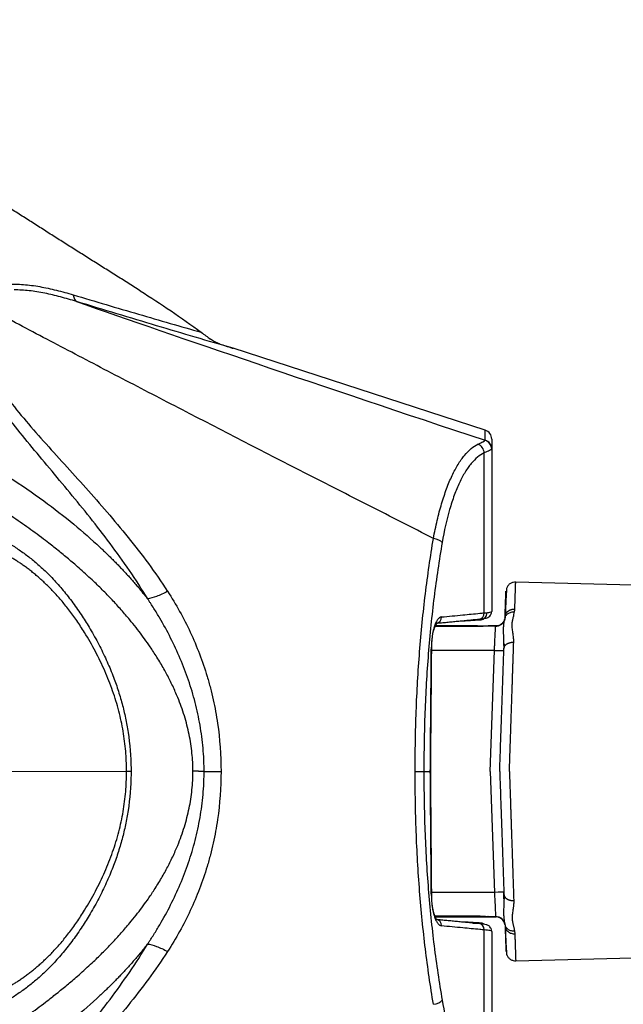
# Model space of a CAD drawing. Units: millimetres. Extents: x -1 to 2219, y -1 to 1577.
# Drawn here: x 902 to 998, y 1131 to 1288 of the extents above; entities that cross this region are included whole.
import ezdxf

# ---------------------------------------------------------------- set-up
doc = ezdxf.new("R2010")
doc.units = ezdxf.units.MM
doc.layers.add('01. 외형선', color=7, linetype='Continuous')
doc.layers.add('09. 가는선', color=8, linetype='Continuous', lineweight=9)

msp = doc.modelspace()

# ---------------------------------------------------------------- linework, layer by layer
at = {"layer": '01. 외형선', "linetype": 'Continuous'}
for p, q in [((976.118, 1222.357), (936.02, 1235.386)), ((976.118, 1220.776), (976.118, 1222.357)), ((976.118, 1222.357), (976.118, 1222.357)), ((977.155, 1220.93), (977.155, 1219.351)), ((1093.097, 1195.255), (980.962, 1198.191)), ((975.386, 1192.203), (974.185, 1192.203)), ((974.857, 1191.115), (968.149, 1191.115)), ((974.857, 1191.137), (968.159, 1191.137)), ((974.859, 1191.204), (968.188, 1191.204)), ((968.188, 1191.204), (974.859, 1191.204)), ((974.857, 1191.137), (974.857, 1191.115)), ((977.764, 1191.204), (976.712, 1191.204)), ((967.6, 1187.804), (967.601, 1187.805)), ((977.577, 1187.321), (967.596, 1187.321)), ((976.905, 1168.066), (977.577, 1187.321)), ((976.905, 1168.066), (977.577, 1148.812)), ((977.577, 1148.812), (967.597, 1148.812)), ((974.857, 1145.018), (968.139, 1145.018)), ((968.147, 1144.995), (974.857, 1144.995)), ((968.171, 1144.928), (974.859, 1144.928)), ((974.859, 1144.928), (968.172, 1144.928)), ((974.185, 1143.93), (975.386, 1143.93)), ((974.857, 1144.995), (974.857, 1145.018)), ((977.764, 1144.928), (976.712, 1144.928)), ((980.962, 1137.942), (1093.097, 1140.878))]:
    msp.add_line(p, q, dxfattribs=at)
for centre, radius, start, end in [((975.655, 1220.93), 1.5, 0, 72), ((975.386, 1193.203), 1, 275.37725, 0), ((977.876, 1190.201), 1.006, 92.54776, 96.55334), ((975.386, 1142.93), 1, 54.55919, 84.62275), ((977.764, 1143.419), 1.509, 10.19917, 90.00004)]:
    msp.add_arc(centre, radius, start, end, dxfattribs=at)
at = {"layer": '01. 외형선', "linetype": 'Continuous', "extrusion": (-1.65212e-15, 0, -1)}
msp.add_arc((-977.764, 1192.713), 1.509, 190.19917, 270.00004, dxfattribs=at)
at = {"layer": '01. 외형선', "linetype": 'Continuous', "extrusion": (0, 0, -1)}
msp.add_arc((-977.876, 1145.932), 1.006, 272.54776, 276.55334, dxfattribs=at)
at = {"layer": '01. 외형선', "linetype": 'Continuous'}
for centre, major_axis, ratio, start_param, end_param in [((912.631, 1247.581), (1.461, 4.782), 0.317785, 2.5414899, 3.0863674), ((1050.019, 1199.458), (166.352, -53.903), 0.0161314, 3.7292079, 4.2572143), ((975.644, 1219.32), (1.188, -0.916), 0.9984551, 0.6583097, 1.9133223), ((975.655, 1219.351), (1.5, 0), 0.9984852, 0, 1.2570823), ((974.539, 1218.735), (0.623, -1.365), 0.9286945, 1.1739141, 2.390918), ((967.851, 1204.471), (1.478, -0.255), 0.4319609, 0.3889586, 1.6276235), ((968.236, 1192.637), (0.096, -0.995), 0.9392298, 6.2826927, 7.7679701), ((944.278, 1192.373), (32, 0), 0.0226932, 5.7870029, 6.0466097), ((975.009, 1193.287), (0.096, -0.995), 0.9392298, 6.2826927, 7.7679701), ((975.386, 1193.203), (-0.094, 0.996), 0.9719098, 3.045046, 3.1416079), ((966.601, 1187.813), (-1, 0.008), 0.0341248, 3.1411538, 3.4908706), ((977.577, 1187.373), (-1.508, 0.053), 0.0348782, 1.5720159, 3.1415999), ((977.577, 1148.759), (-1.508, -0.053), 0.0348782, 3.1415854, 4.7111694), ((966.601, 1148.319), (1, 0.008), 0.0341248, 5.9339073, 6.2833605), ((968.236, 1143.496), (-0.096, -0.995), 0.9392298, 1.6568079, 3.1420107), ((944.278, 1143.759), (32, 0), 0.0226932, 0.2365756, 0.4917964), ((975.009, 1142.846), (-0.096, -0.995), 0.9392298, 1.6568079, 3.1420107), ((975.386, 1142.93), (-0.094, -0.996), 0.9719098, 3.1415774, 3.2381393), ((967.851, 1131.661), (-1.478, -0.255), 0.4319609, 1.5139691, 2.752634)]:
    msp.add_ellipse(centre, major_axis=major_axis, ratio=ratio, start_param=start_param, end_param=end_param, dxfattribs=at)
for points, degree, knots in [([(903.848, 1255.538), (903.222, 1255.938), (901.972, 1256.735), (900.089, 1257.907), (898.205, 1259.06), (896.318, 1260.193), (894.43, 1261.306), (892.54, 1262.4), (890.649, 1263.476), (888.756, 1264.533), (886.862, 1265.573), (884.966, 1266.596), (883.07, 1267.603), (881.173, 1268.593), (879.275, 1269.568), (877.376, 1270.528), (875.477, 1271.473), (873.578, 1272.404), (871.678, 1273.321), (869.778, 1274.224), (867.877, 1275.113), (865.977, 1275.989), (864.076, 1276.852), (862.174, 1277.702), (860.273, 1278.539), (858.371, 1279.364), (856.47, 1280.177), (854.568, 1280.977), (852.666, 1281.766), (850.765, 1282.543), (848.863, 1283.309), (846.962, 1284.063), (845.06, 1284.807), (843.159, 1285.539), (841.258, 1286.261), (839.357, 1286.973), (838.088, 1287.439), (837.454, 1287.672)], 3, [0, 0, 0, 0, 0.0300864, 0.06005, 0.0898952, 0.119626, 0.1492465, 0.1787604, 0.2081713, 0.2374826, 0.2666977, 0.2958196, 0.3248514, 0.3537957, 0.3826554, 0.4114328, 0.4401304, 0.4687502, 0.4972943, 0.5257644, 0.5541623, 0.58249, 0.610749, 0.6389411, 0.6670678, 0.6951306, 0.7231311, 0.7510708, 0.7789509, 0.8067729, 0.8345381, 0.8622476, 0.8899027, 0.9175044, 0.9450539, 0.9725521, 1, 1, 1, 1]), ([(921.21, 1244.551), (920.881, 1244.759), (920.224, 1245.174), (919.239, 1245.795), (918.257, 1246.414), (917.278, 1247.031), (916.302, 1247.645), (915.329, 1248.258), (914.358, 1248.87), (913.391, 1249.48), (912.426, 1250.088), (911.463, 1250.696), (910.503, 1251.303), (909.546, 1251.909), (908.591, 1252.514), (907.638, 1253.119), (906.687, 1253.724), (905.738, 1254.328), (904.792, 1254.933), (904.162, 1255.337), (903.848, 1255.538)], 3, [0, 0, 0, 0, 0.0566054, 0.1130235, 0.1692663, 0.2253459, 0.2812743, 0.3370637, 0.392726, 0.448273, 0.5037169, 0.5590693, 0.6143421, 0.6695471, 0.7246958, 0.7797999, 0.834871, 0.8899205, 0.9449597, 1, 1, 1, 1]), ([(900.199, 1245.586), (900.986, 1245.63), (901.813, 1245.609), (903.516, 1245.469), (904.381, 1245.35), (906.126, 1245.041), (907.007, 1244.85), (908.78, 1244.413), (909.672, 1244.166), (910.567, 1243.897)], 3, [0, 0, 0, 0, 0.25, 0.25, 0.5, 0.5, 0.75, 0.75, 1, 1, 1, 1]), ([(967.877, 1205.123), (964.465, 1206.861), (961.067, 1208.593), (954.301, 1212.048), (950.93, 1213.771), (940.914, 1218.901), (934.351, 1222.274), (924.728, 1227.247), (921.558, 1228.891), (915.305, 1232.144), (912.223, 1233.754), (907.681, 1236.138), (906.179, 1236.929), (903.216, 1238.494), (901.759, 1239.266), (897.475, 1241.545), (894.732, 1243.016), (892.135, 1244.425)], 3, [0, 0, 0, 0, 0.125, 0.125, 0.25, 0.25, 0.5, 0.5, 0.625, 0.625, 0.75, 0.75, 0.8125, 0.8125, 0.875, 0.875, 1, 1, 1, 1]), ([(911.088, 1242.832), (910.242, 1243.095), (909.397, 1243.339), (907.714, 1243.782), (906.875, 1243.98), (905.209, 1244.315), (904.381, 1244.451), (903.153, 1244.59), (902.747, 1244.625), (901.952, 1244.667), (901.563, 1244.675), (901.182, 1244.666)], 3, [0, 0, 0, 0, 0.25, 0.25, 0.5, 0.5, 0.75, 0.75, 0.875, 0.875, 1, 1, 1, 1]), ([(829.885, 1242.487), (831.094, 1242.205), (833.481, 1241.648), (837.001, 1240.774), (840.415, 1239.889), (843.722, 1238.99), (846.923, 1238.082), (850.017, 1237.166), (853.004, 1236.245), (855.885, 1235.321), (858.659, 1234.397), (861.328, 1233.474), (863.89, 1232.556), (866.347, 1231.645), (868.698, 1230.745), (870.945, 1229.857), (873.086, 1228.985), (875.123, 1228.131), (877.055, 1227.297), (878.883, 1226.486), (880.608, 1225.7), (882.229, 1224.943), (883.747, 1224.216), (885.163, 1223.523), (886.477, 1222.865), (889.577, 1221.28), (894.284, 1218.711), (900.343, 1214.999), (905.766, 1211.258), (910.559, 1207.543), (913.675, 1204.818), (915.41, 1203.183), (915.993, 1202.622), (916.568, 1202.057), (917.137, 1201.487), (917.698, 1200.913), (918.252, 1200.334), (918.799, 1199.75), (919.338, 1199.161), (919.869, 1198.568), (920.393, 1197.969), (920.908, 1197.366), (921.416, 1196.757), (921.915, 1196.143), (922.241, 1195.729), (922.404, 1195.522)], 3, [0, 0, 0, 0, 0.0353367, 0.0697263, 0.1031681, 0.1356613, 0.1672045, 0.1977962, 0.2274344, 0.2561173, 0.2838425, 0.3106077, 0.3364098, 0.3612457, 0.3851117, 0.4080042, 0.4299188, 0.4508516, 0.4707981, 0.4897534, 0.5077127, 0.5246706, 0.5406217, 0.5555607, 0.5694819, 0.5823797, 0.6545439, 0.7218317, 0.784221, 0.841654, 0.8940386, 0.9017151, 0.9093722, 0.9170106, 0.924631, 0.9322342, 0.9398207, 0.9473914, 0.9549468, 0.9624876, 0.9700146, 0.9775285, 0.9850301, 0.9925203, 1, 1, 1, 1]), ([(910.567, 1243.897), (914.089, 1242.837), (917.544, 1241.811), (924.329, 1239.826), (927.659, 1238.865), (930.931, 1237.934)], 3, [0, 0, 0, 0, 0.5, 0.5, 1, 1, 1, 1]), ([(936.02, 1235.386), (934.033, 1235.965), (932.022, 1236.555), (927.955, 1237.755), (925.9, 1238.365), (919.67, 1240.225), (915.427, 1241.506), (911.088, 1242.832)], 3, [0, 0, 0, 0, 0.25, 0.25, 0.5, 0.5, 1, 1, 1, 1]), ([(930.933, 1237.934), (931.184, 1237.749), (931.436, 1237.564), (931.926, 1237.2), (932.166, 1237.02), (932.398, 1236.846)], 3, [0, 0, 0, 0, 0.5, 0.5, 1, 1, 1, 1]), ([(929.62, 1168.05), (929.597, 1177.835), (922.904, 1187.743), (918.411, 1194.395), (911.139, 1200.734), (900.462, 1210.041), (884.865, 1217.908), (861.228, 1229.83), (829.288, 1237.292)], 2, [0, 0, 0, 0.125, 0.125, 0.25, 0.25, 0.5, 0.5, 1, 1, 1]), ([(933.856, 1236.089), (933.726, 1236.131), (933.59, 1236.181), (933.324, 1236.294), (933.198, 1236.353), (932.955, 1236.481), (932.837, 1236.549), (932.612, 1236.692), (932.503, 1236.767), (932.398, 1236.846)], 3, [0, 0, 0, 0, 0.25, 0.25, 0.5, 0.5, 0.75, 0.75, 1, 1, 1, 1]), ([(933.856, 1236.089), (934.208, 1235.974), (934.563, 1235.859), (935.1, 1235.685), (935.28, 1235.626), (935.553, 1235.537), (935.645, 1235.508), (935.83, 1235.447), (935.923, 1235.417), (936.02, 1235.386)], 3, [0, 0, 0, 0, 0.5, 0.5, 0.75, 0.75, 0.875, 0.875, 1, 1, 1, 1]), ([(922.408, 1195.517), (921.476, 1197.07), (920.505, 1198.574), (918.505, 1201.508), (917.478, 1202.937), (914.343, 1207.135), (912.178, 1209.815), (908.939, 1213.732), (907.861, 1215.02), (905.728, 1217.572), (904.671, 1218.837), (901.584, 1222.595), (899.639, 1225.05), (897.958, 1227.5)], 3, [0, 0, 0, 0, 0.125, 0.125, 0.25, 0.25, 0.5, 0.5, 0.625, 0.625, 0.75, 0.75, 1, 1, 1, 1]), ([(899.817, 1227.851), (900.713, 1226.65), (901.678, 1225.452), (903.7, 1223.045), (904.759, 1221.837), (906.932, 1219.4), (908.047, 1218.17), (910.292, 1215.691), (911.424, 1214.439), (914.826, 1210.635), (917.095, 1208.031), (921.486, 1202.585), (923.611, 1199.746), (925.579, 1196.717)], 3, [0, 0, 0, 0, 0.125, 0.125, 0.25, 0.25, 0.375, 0.375, 0.5, 0.5, 0.75, 0.75, 1, 1, 1, 1]), ([(974.948, 1220.127), (975.292, 1220.289), (975.559, 1220.422), (975.947, 1220.628), (976.066, 1220.701), (976.107, 1220.745)], 3, [0, 0, 0, 0, 0.5, 0.5, 1, 1, 1, 1]), ([(967.877, 1205.123), (968.058, 1206.113), (968.257, 1207.069), (968.69, 1208.913), (968.924, 1209.802), (969.3, 1211.069), (969.43, 1211.481), (969.695, 1212.28), (969.831, 1212.666), (970.249, 1213.786), (970.54, 1214.482), (971.148, 1215.771), (971.464, 1216.364), (971.959, 1217.176), (972.127, 1217.433), (972.465, 1217.913), (972.635, 1218.138), (973.496, 1219.184), (974.21, 1219.778), (974.948, 1220.127)], 3, [0, 0, 0, 0, 0.125, 0.125, 0.25, 0.25, 0.3125, 0.3125, 0.375, 0.375, 0.5, 0.5, 0.625, 0.625, 0.6875, 0.6875, 0.75, 0.75, 1, 1, 1, 1]), ([(977.143, 1219.321), (977.107, 1219.278), (976.987, 1219.209), (976.588, 1219.016), (976.309, 1218.892), (975.948, 1218.741)], 3, [0, 0, 0, 0, 0.5, 0.5, 1, 1, 1, 1]), ([(975.948, 1218.741), (975.232, 1218.414), (974.544, 1217.852), (973.718, 1216.858), (973.554, 1216.644), (973.231, 1216.187), (973.07, 1215.943), (972.599, 1215.17), (972.298, 1214.605), (971.723, 1213.376), (971.448, 1212.713), (971.056, 1211.645), (970.929, 1211.276), (970.681, 1210.515), (970.56, 1210.121), (969.98, 1208.112), (969.586, 1206.363), (969.261, 1204.477)], 3, [0, 0, 0, 0, 0.25, 0.25, 0.3125, 0.3125, 0.375, 0.375, 0.5, 0.5, 0.625, 0.625, 0.6875, 0.6875, 0.75, 0.75, 1, 1, 1, 1]), ([(899.615, 1204.793), (907.461, 1200.39), (913.059, 1191.066), (917.995, 1182.845), (919.302, 1174.281)], 2, [0, 0, 0, 0.5748726, 0.5748726, 1, 1, 1]), ([(964.979, 1168.066), (964.966, 1171.255), (965.017, 1174.438), (965.191, 1179.202), (965.265, 1180.788), (965.446, 1183.958), (965.553, 1185.543), (965.921, 1190.239), (966.228, 1193.304), (966.962, 1199.309), (967.389, 1202.248), (967.877, 1205.123)], 3, [0, 0, 0, 0, 0.25, 0.25, 0.375, 0.375, 0.5, 0.5, 0.75, 0.75, 1, 1, 1, 1]), ([(969.261, 1204.477), (968.773, 1201.653), (968.345, 1198.766), (967.611, 1192.866), (967.304, 1189.854), (966.936, 1185.241), (966.829, 1183.682), (966.648, 1180.568), (966.574, 1179.009), (966.4, 1174.328), (966.349, 1171.2), (966.362, 1168.066)], 3, [0, 0, 0, 0, 0.25, 0.25, 0.5, 0.5, 0.625, 0.625, 0.75, 0.75, 1, 1, 1, 1]), ([(919.05, 1168.066), (919.05, 1168.116), (919.049, 1169.187), (918.952, 1171.325), (918.549, 1174.488), (917.857, 1177.701), (916.88, 1180.911), (915.627, 1184.077), (914.126, 1187.177), (912.787, 1189.512), (911.76, 1191.126), (911.137, 1192.052), (910.513, 1192.932), (909.888, 1193.769), (909.263, 1194.562), (908.64, 1195.313), (908.019, 1196.023), (907.402, 1196.694), (906.79, 1197.326), (906.183, 1197.921), (905.583, 1198.481), (904.99, 1199.006), (904.405, 1199.499), (903.83, 1199.96), (903.265, 1200.392), (902.71, 1200.795), (902.166, 1201.171), (901.634, 1201.521), (901.114, 1201.847), (900.608, 1202.15), (900.114, 1202.43), (899.634, 1202.69), (899.316, 1202.852), (899.161, 1202.932)], 3, [0, 0, 0, 0, 0.0035158, 0.0765034, 0.1525609, 0.2308896, 0.310834, 0.3918893, 0.4738708, 0.5566591, 0.5840949, 0.6106588, 0.6363676, 0.6612387, 0.6852907, 0.7085429, 0.7310147, 0.7527262, 0.7736973, 0.793948, 0.8134987, 0.8323696, 0.8505802, 0.8681489, 0.8850931, 0.9014298, 0.9171748, 0.932343, 0.9469487, 0.9610051, 0.9745248, 0.9875194, 1, 1, 1, 1]), ([(979.539, 1197.285), (979.529, 1197.265), (979.504, 1197.048), (979.451, 1196.191), (979.385, 1194.819), (979.332, 1193.586), (979.304, 1192.889)], 3, [0, 0, 0, 0, 0.2509267, 0.5012347, 0.7509281, 1, 1, 1, 1]), ([(980.982, 1198.19), (980.837, 1198.195), (980.547, 1198.166), (980.123, 1197.991), (979.762, 1197.685), (979.599, 1197.423), (979.535, 1197.276)], 3, [0, 0, 0, 0, 0.233356, 0.4849222, 0.7445496, 1, 1, 1, 1]), ([(980.819, 1193.901), (980.823, 1193.996), (980.829, 1194.184), (980.838, 1194.455), (980.846, 1194.718), (980.855, 1194.97), (980.863, 1195.213), (980.871, 1195.447), (980.878, 1195.67), (980.885, 1195.884), (980.892, 1196.089), (980.898, 1196.283), (980.905, 1196.469), (980.91, 1196.644), (980.916, 1196.81), (980.921, 1196.967), (980.926, 1197.114), (980.93, 1197.251), (980.935, 1197.379), (980.939, 1197.497), (980.942, 1197.606), (980.947, 1197.739), (980.951, 1197.882), (980.956, 1198.017), (980.959, 1198.115), (980.961, 1198.175), (980.962, 1198.191), (980.962, 1198.191), (980.962, 1198.191)], 3, [0, 0, 0, 0, 0.0341293, 0.0681754, 0.1021384, 0.1360182, 0.169815, 0.203529, 0.23716, 0.2707083, 0.3041737, 0.3375562, 0.3708558, 0.4040723, 0.4372057, 0.4702559, 0.503223, 0.5361069, 0.5689077, 0.6016255, 0.6342604, 0.6668124, 0.7321785, 0.7976825, 0.8633242, 0.9291029, 0.9950186, 1, 1, 1, 1]), ([(925.58, 1196.718), (924.978, 1196.391), (924.379, 1196.114), (923.29, 1195.706), (922.799, 1195.575), (922.404, 1195.528)], 3, [0, 0, 0, 0, 0.5, 0.5, 1, 1, 1, 1]), ([(931.392, 1168.06), (931.392, 1168.213), (931.39, 1168.369), (931.386, 1168.679), (931.378, 1169.143), (931.362, 1169.606), (931.32, 1170.531), (931.278, 1171.146), (931.116, 1172.988), (930.956, 1174.21), (930.534, 1176.642), (930.272, 1177.851), (929.811, 1179.64), (929.646, 1180.233), (929.292, 1181.412), (929.103, 1181.999), (928.506, 1183.741), (928.068, 1184.879), (927.119, 1187.114), (926.61, 1188.212), (925.524, 1190.368), (924.945, 1191.426), (924.03, 1192.986), (923.716, 1193.501), (923.234, 1194.267), (922.989, 1194.648), (922.74, 1195.026), (922.573, 1195.278), (922.488, 1195.404), (922.404, 1195.528)], 3, [0, 0, 0, 0, 0.015625, 0.015625, 0.03125, 0.0625, 0.0625, 0.125, 0.125, 0.25, 0.25, 0.375, 0.375, 0.4375, 0.4375, 0.5, 0.5, 0.625, 0.625, 0.75, 0.75, 0.875, 0.875, 0.9375, 0.9375, 0.96875, 0.984375, 0.984375, 1, 1, 1, 1]), ([(925.581, 1196.718), (926.936, 1194.633), (928.138, 1192.465), (929.714, 1189.08), (930.2, 1187.93), (931.099, 1185.585), (931.51, 1184.39), (932.062, 1182.56), (932.236, 1181.944), (932.558, 1180.709), (932.707, 1180.09), (933.119, 1178.225), (933.347, 1176.973), (933.894, 1173.191), (934.077, 1170.636), (934.086, 1168.047)], 3, [0, 0, 0, 0, 0.25, 0.25, 0.375, 0.375, 0.5, 0.5, 0.5625, 0.5625, 0.625, 0.625, 0.75, 0.75, 1, 1, 1, 1]), ([(979.272, 1192.661), (979.309, 1193.737), (979.369, 1195.45), (979.41, 1196.626), (979.415, 1196.761), (979.414, 1196.725)], 3, [0, 0, 0, 0, 0.3802282, 0.7604563, 1, 1, 1, 1]), ([(980.773, 1193.445), (980.781, 1193.496), (980.797, 1193.599), (980.812, 1193.751), (980.817, 1193.851), (980.819, 1193.902)], 3, [0, 0, 0, 0, 0.3295273, 0.6628602, 1, 1, 1, 1]), ([(969.176, 1192.641), (969.068, 1192.63), (968.962, 1192.59), (968.755, 1192.454), (968.652, 1192.356), (968.456, 1192.107), (968.363, 1191.957), (968.188, 1191.607), (968.105, 1191.404), (967.955, 1190.962), (967.888, 1190.723), (967.769, 1190.206), (967.717, 1189.928), (967.634, 1189.356), (967.602, 1189.06), (967.556, 1188.447), (967.543, 1188.133), (967.541, 1187.817)], 3, [0, 0, 0, 0, 0.125, 0.125, 0.25, 0.25, 0.375, 0.375, 0.5, 0.5, 0.625, 0.625, 0.75, 0.75, 0.875, 0.875, 1, 1, 1, 1]), ([(969.176, 1192.641), (970.294, 1192.748), (971.413, 1192.855), (973.442, 1193.05), (974.354, 1193.138), (975.493, 1193.247), (975.721, 1193.269), (975.948, 1193.291)], 3, [0, 0, 0, 0, 0.4954286, 0.4954286, 0.8990857, 0.8990857, 1, 1, 1, 1]), ([(975.103, 1192.291), (975.109, 1192.292), (975.459, 1192.322), (975.845, 1192.374), (976.236, 1192.452), (976.493, 1192.535), (976.806, 1192.701), (977.099, 1193.089), (977.143, 1193.365), (977.148, 1193.515)], 3, [0, 0, 0, 0, 0.0072963, 0.3795949, 0.6047922, 0.7442108, 0.8573871, 0.9320677, 1, 1, 1, 1]), ([(975.948, 1193.291), (976.348, 1193.326), (976.648, 1193.363), (977.052, 1193.438), (977.155, 1193.476), (977.155, 1193.514)], 3, [0, 0, 0, 0, 0.5, 0.5, 1, 1, 1, 1]), ([(979.146, 1191.937), (979.149, 1191.953), (979.167, 1192.052), (979.187, 1192.143), (979.201, 1192.214)], 3, [0, 0, 0, 0, 0.1535495, 1, 1, 1, 1]), ([(979.248, 1192.444), (979.254, 1192.48), (979.266, 1192.554), (979.27, 1192.624), (979.272, 1192.661)], 3, [0, 0, 0, 0, 0.48645, 1, 1, 1, 1]), ([(979.303, 1192.636), (979.33, 1192.708), (979.366, 1192.779), (979.497, 1192.978), (979.616, 1193.098), (979.904, 1193.291), (980.072, 1193.363), (980.423, 1193.446), (980.603, 1193.458), (980.773, 1193.445)], 3, [0, 0, 0, 0, 0.149325, 0.149325, 0.4328834, 0.4328834, 0.7164417, 0.7164417, 1, 1, 1, 1]), ([(980.644, 1188.616), (980.645, 1188.683), (980.648, 1188.813), (980.643, 1189.001), (980.633, 1189.178), (980.612, 1189.431), (980.574, 1189.745), (980.516, 1190.141), (980.458, 1190.522), (980.408, 1190.945), (980.391, 1191.3), (980.407, 1191.73), (980.456, 1192.073), (980.532, 1192.42), (980.601, 1192.702), (980.693, 1193.049), (980.745, 1193.306), (980.773, 1193.445)], 3, [0, 0, 0, 0, 0.036132, 0.0704066, 0.1028549, 0.1335073, 0.2110966, 0.279447, 0.3614578, 0.43447, 0.5331668, 0.5790852, 0.7039737, 0.7557816, 0.8122217, 0.8982727, 1, 1, 1, 1]), ([(967.609, 1187.804), (967.609, 1188.149), (967.635, 1188.886), (967.783, 1189.956), (968.022, 1190.883), (968.286, 1191.476), (968.452, 1191.674), (968.466, 1191.679), (968.464, 1191.677)], 3, [0, 0, 0, 0, 0.1708193, 0.3786944, 0.5822496, 0.778992, 0.939619, 1, 1, 1, 1]), ([(976.712, 1191.204), (976.676, 1191.204), (976.605, 1191.204), (976.493, 1191.199), (976.351, 1191.192), (976.175, 1191.18), (975.952, 1191.163), (975.711, 1191.146), (975.442, 1191.129), (975.156, 1191.117), (974.956, 1191.116), (974.857, 1191.115)], 3, [0, 0, 0, 0, 0.0724201, 0.1440335, 0.2150061, 0.3349844, 0.4526762, 0.5845025, 0.7140232, 0.8575735, 1, 1, 1, 1]), ([(974.859, 1191.204), (975.102, 1191.204), (975.332, 1191.204), (975.566, 1191.204), (975.795, 1191.204), (976.028, 1191.204), (976.25, 1191.204), (976.478, 1191.204), (976.876, 1191.204), (977.054, 1191.204), (977.225, 1191.204), (977.364, 1191.204), (977.499, 1191.204), (977.698, 1191.204), (977.764, 1191.204)], 2, [0, 0, 0, 0.125, 0.125, 0.25, 0.25, 0.375, 0.375, 0.5, 0.625, 0.625, 0.75, 0.75, 0.875, 1, 1, 1]), ([(977.577, 1187.321), (977.58, 1187.386), (977.586, 1187.514), (977.595, 1187.699), (977.604, 1187.874), (977.612, 1188.04), (977.619, 1188.194), (977.626, 1188.339), (977.633, 1188.473), (977.639, 1188.597), (977.644, 1188.712), (977.659, 1189.031), (977.682, 1189.514), (977.706, 1190.008), (977.722, 1190.345), (977.733, 1190.577), (977.743, 1190.772), (977.75, 1190.932), (977.756, 1191.055), (977.759, 1191.114), (977.76, 1191.138), (977.76, 1191.139)], 3, [0, 0, 0, 0, 0.0359133, 0.0701556, 0.1027269, 0.133627, 0.1628561, 0.190414, 0.2163007, 0.2405162, 0.2630604, 0.2839334, 0.4318306, 0.5669763, 0.6410435, 0.7141791, 0.7863841, 0.8576595, 0.9280067, 0.9974268, 1, 1, 1, 1]), ([(979.165, 1192.069), (979.106, 1191.924), (978.951, 1191.662), (978.6, 1191.352), (978.181, 1191.169), (977.893, 1191.132), (977.748, 1191.133)], 3, [0, 0, 0, 0, 0.255534, 0.5151888, 0.7667234, 1, 1, 1, 1]), ([(977.76, 1191.139), (977.762, 1191.161), (977.763, 1191.195), (977.764, 1191.201), (977.764, 1191.204)], 3, [0, 0, 0, 0, 0.4938226, 1, 1, 1, 1]), ([(977.831, 1191.206), (977.83, 1191.206), (977.828, 1191.206), (977.815, 1191.205), (977.795, 1191.205), (977.774, 1191.204), (977.764, 1191.204)], 3, [0, 0, 0, 0, 0.2528159, 0.5034689, 0.7523852, 1, 1, 1, 1]), ([(979.097, 1187.643), (979.099, 1187.725), (979.103, 1187.891), (979.103, 1188.144), (979.098, 1188.462), (979.085, 1188.845), (979.058, 1189.473), (979.027, 1190.241), (979.036, 1191.018), (979.08, 1191.509), (979.12, 1191.787), (979.138, 1191.894), (979.146, 1191.937)], 3, [0, 0, 0, 0, 0.0448317, 0.0915843, 0.1402118, 0.2240633, 0.3108988, 0.5112015, 0.70922, 0.8788457, 0.9490553, 1, 1, 1, 1]), ([(967.377, 1168.066), (967.404, 1171.319), (967.431, 1174.571), (967.48, 1180.488), (967.502, 1183.153), (967.529, 1186.485), (967.535, 1187.151), (967.541, 1187.817)], 3, [0, 0, 0, 0, 0.4940043, 0.4940043, 0.8988009, 0.8988009, 1, 1, 1, 1]), ([(979.103, 1187.997), (979.103, 1187.992), (979.102, 1187.876), (979.1, 1187.76), (979.097, 1187.648)], 3, [0, 0, 0, 0, 0.0435931, 1, 1, 1, 1]), ([(979.962, 1168.066), (979.969, 1168.251), (979.981, 1168.619), (979.999, 1169.169), (980.017, 1169.713), (980.035, 1170.252), (980.053, 1170.785), (980.07, 1171.313), (980.087, 1171.834), (980.105, 1172.35), (980.121, 1172.859), (980.138, 1173.362), (980.155, 1173.859), (980.171, 1174.35), (980.187, 1174.833), (980.203, 1175.311), (980.218, 1175.781), (980.234, 1176.245), (980.249, 1176.702), (980.264, 1177.152), (980.279, 1177.595), (980.293, 1178.032), (980.307, 1178.461), (980.321, 1178.884), (980.335, 1179.299), (980.349, 1179.708), (980.362, 1180.109), (980.375, 1180.503), (980.388, 1180.891), (980.401, 1181.271), (980.413, 1181.645), (980.425, 1182.011), (980.437, 1182.371), (980.449, 1182.723), (980.46, 1183.069), (980.471, 1183.408), (980.482, 1183.74), (980.493, 1184.065), (980.504, 1184.384), (980.514, 1184.696), (980.524, 1185.001), (980.534, 1185.3), (980.544, 1185.592), (980.553, 1185.878), (980.563, 1186.157), (980.572, 1186.43), (980.58, 1186.697), (980.589, 1186.958), (980.598, 1187.213), (980.606, 1187.461), (980.614, 1187.704), (980.622, 1187.94), (980.629, 1188.171), (980.637, 1188.396), (980.642, 1188.543), (980.644, 1188.616)], 3, [0, 0, 0, 0, 0.024523, 0.0488289, 0.0729174, 0.0967887, 0.1204426, 0.1438791, 0.1670982, 0.1900998, 0.212884, 0.2354508, 0.2578001, 0.279932, 0.3018465, 0.3235436, 0.3450232, 0.3662853, 0.3873301, 0.4081573, 0.4287672, 0.4491596, 0.4693347, 0.4892923, 0.5090325, 0.5285553, 0.5478605, 0.5669482, 0.5858183, 0.6044708, 0.6229056, 0.6411228, 0.6591224, 0.6769043, 0.6944686, 0.7118152, 0.7289441, 0.7458554, 0.7625488, 0.7790245, 0.7952823, 0.8113223, 0.8271443, 0.8427484, 0.8581344, 0.8733025, 0.8882524, 0.9029843, 0.9174981, 0.9317937, 0.9458712, 0.9597306, 0.9733719, 0.986795, 1, 1, 1, 1]), ([(919.3, 1174.281), (919.588, 1172.394), (919.749, 1170.444), (919.772, 1168.367), (919.773, 1168.217), (919.773, 1168.066)], 3, [0, 0, 0, 0, 0.9276679, 0.9276679, 1, 1, 1, 1]), ([(829.288, 1098.84), (861.228, 1106.303), (884.865, 1118.225), (900.462, 1126.092), (911.139, 1135.398), (918.411, 1141.737), (922.904, 1148.389), (929.597, 1158.298), (929.62, 1168.083)], 2, [0, 0, 0, 0.5, 0.5, 0.75, 0.75, 0.875, 0.875, 1, 1, 1]), ([(899.161, 1133.201), (899.316, 1133.28), (899.634, 1133.442), (900.114, 1133.703), (900.608, 1133.983), (901.114, 1134.286), (901.634, 1134.612), (902.166, 1134.962), (902.71, 1135.338), (903.265, 1135.741), (903.83, 1136.172), (904.405, 1136.634), (904.99, 1137.127), (905.583, 1137.652), (906.183, 1138.212), (906.79, 1138.807), (907.402, 1139.439), (908.019, 1140.11), (908.64, 1140.82), (909.263, 1141.571), (909.888, 1142.364), (910.513, 1143.2), (911.137, 1144.081), (911.76, 1145.006), (912.787, 1146.621), (914.126, 1148.956), (915.627, 1152.055), (916.88, 1155.222), (917.857, 1158.432), (918.549, 1161.644), (918.952, 1164.807), (919.049, 1166.945), (919.05, 1168.017), (919.05, 1168.066)], 3, [0, 0, 0, 0, 0.0124806, 0.0254752, 0.0389949, 0.0530513, 0.067657, 0.0828252, 0.0985702, 0.1149069, 0.1318511, 0.1494198, 0.1676304, 0.1865013, 0.206052, 0.2263027, 0.2472738, 0.2689853, 0.2914571, 0.3147093, 0.3387613, 0.3636324, 0.3893412, 0.4159051, 0.4433409, 0.5261292, 0.6081107, 0.689166, 0.7691104, 0.8474391, 0.9234966, 0.9964842, 1, 1, 1, 1]), ([(919.773, 1168.066), (919.644, 1168.066), (919.513, 1168.066), (919.268, 1168.066), (919.153, 1168.066), (919.049, 1168.066)], 3, [0, 0, 0, 0, 0.5, 0.5, 1, 1, 1, 1]), ([(919.773, 1168.066), (919.773, 1167.916), (919.772, 1167.766), (919.749, 1165.689), (919.588, 1163.738), (919.3, 1161.852)], 3, [0, 0, 0, 0, 0.0723321, 0.0723321, 1, 1, 1, 1]), ([(922.404, 1140.604), (922.488, 1140.728), (922.573, 1140.855), (922.74, 1141.107), (922.989, 1141.485), (923.234, 1141.866), (923.716, 1142.632), (924.03, 1143.147), (924.945, 1144.706), (925.524, 1145.764), (926.61, 1147.92), (927.119, 1149.018), (928.068, 1151.254), (928.506, 1152.392), (929.103, 1154.134), (929.292, 1154.721), (929.646, 1155.899), (929.811, 1156.492), (930.272, 1158.282), (930.534, 1159.491), (930.956, 1161.923), (931.116, 1163.145), (931.278, 1164.986), (931.32, 1165.602), (931.362, 1166.527), (931.378, 1166.99), (931.386, 1167.454), (931.39, 1167.763), (931.392, 1167.92), (931.392, 1168.073)], 3, [0, 0, 0, 0, 0.015625, 0.015625, 0.03125, 0.0625, 0.0625, 0.125, 0.125, 0.25, 0.25, 0.375, 0.375, 0.5, 0.5, 0.5625, 0.5625, 0.625, 0.625, 0.75, 0.75, 0.875, 0.875, 0.9375, 0.9375, 0.96875, 0.984375, 0.984375, 1, 1, 1, 1]), ([(934.086, 1168.085), (934.077, 1165.497), (933.894, 1162.942), (933.347, 1159.16), (933.119, 1157.908), (932.707, 1156.043), (932.558, 1155.423), (932.236, 1154.189), (932.062, 1153.572), (931.51, 1151.742), (931.099, 1150.548), (930.2, 1148.203), (929.714, 1147.052), (928.138, 1143.668), (926.936, 1141.499), (925.581, 1139.414)], 3, [0, 0, 0, 0, 0.25, 0.25, 0.375, 0.375, 0.4375, 0.4375, 0.5, 0.5, 0.625, 0.625, 0.75, 0.75, 1, 1, 1, 1]), ([(931.392, 1168.057), (931.788, 1168.055), (932.223, 1168.053), (933.133, 1168.05), (933.609, 1168.049), (934.086, 1168.047)], 3, [0, 0, 0, 0, 0.5, 0.5, 1, 1, 1, 1]), ([(967.877, 1131.009), (967.389, 1133.885), (966.962, 1136.824), (966.228, 1142.828), (965.921, 1145.894), (965.553, 1150.589), (965.446, 1152.175), (965.265, 1155.344), (965.191, 1156.931), (965.017, 1161.695), (964.966, 1164.877), (964.979, 1168.066)], 3, [0, 0, 0, 0, 0.25, 0.25, 0.5, 0.5, 0.625, 0.625, 0.75, 0.75, 1, 1, 1, 1]), ([(964.979, 1168.066), (965.131, 1168.066), (965.278, 1168.066), (965.565, 1168.066), (965.7, 1168.066), (966.068, 1168.066), (966.258, 1168.066), (966.362, 1168.066)], 3, [0, 0, 0, 0, 0.25, 0.25, 0.5, 0.5, 1, 1, 1, 1]), ([(966.362, 1168.066), (966.349, 1164.932), (966.4, 1161.805), (966.574, 1157.124), (966.648, 1155.565), (966.829, 1152.45), (966.936, 1150.892), (967.304, 1146.278), (967.611, 1143.266), (968.345, 1137.367), (968.773, 1134.48), (969.261, 1131.655)], 3, [0, 0, 0, 0, 0.25, 0.25, 0.375, 0.375, 0.5, 0.5, 0.75, 0.75, 1, 1, 1, 1]), ([(967.541, 1148.316), (967.535, 1148.982), (967.529, 1149.648), (967.502, 1152.979), (967.48, 1155.644), (967.431, 1161.562), (967.404, 1164.814), (967.377, 1168.066)], 3, [0, 0, 0, 0, 0.1011991, 0.1011991, 0.5059957, 0.5059957, 1, 1, 1, 1]), ([(979.962, 1168.066), (979.969, 1167.878), (979.981, 1167.506), (979.999, 1166.954), (980.017, 1166.414), (980.035, 1165.887), (980.052, 1165.373), (980.068, 1164.872), (980.084, 1164.384), (980.1, 1163.909), (980.115, 1163.448), (980.13, 1162.999), (980.145, 1162.563), (980.159, 1162.141), (980.172, 1161.732), (980.185, 1161.336), (980.198, 1160.953), (980.21, 1160.583), (980.222, 1160.226), (980.234, 1159.882), (980.245, 1159.551), (980.255, 1159.233), (980.266, 1158.927), (980.275, 1158.634), (980.295, 1158.039), (980.324, 1157.152), (980.363, 1155.991), (980.4, 1154.873), (980.435, 1153.8), (980.47, 1152.77), (980.502, 1151.785), (980.533, 1150.845), (980.563, 1149.948), (980.592, 1149.096), (980.619, 1148.285), (980.636, 1147.77), (980.644, 1147.516)], 3, [0, 0, 0, 0, 0.0249619, 0.0493834, 0.0732646, 0.0966055, 0.1194062, 0.1416666, 0.1633868, 0.1845668, 0.2052066, 0.2253063, 0.2448658, 0.2638852, 0.2823645, 0.3003038, 0.317703, 0.3345622, 0.3508813, 0.3666604, 0.3818996, 0.3965988, 0.410758, 0.4243773, 0.4374566, 0.4940813, 0.5496087, 0.604039, 0.6573722, 0.7096086, 0.7607482, 0.8107912, 0.8597378, 0.907588, 0.954342, 1, 1, 1, 1]), ([(919.302, 1161.852), (917.995, 1153.288), (913.059, 1145.067), (907.461, 1135.742), (899.615, 1131.34)], 2, [0, 0, 0, 0.4251274, 0.4251274, 1, 1, 1]), ([(977.577, 1148.812), (977.578, 1148.805), (977.599, 1148.35), (977.642, 1147.456), (977.698, 1146.289), (977.74, 1145.417), (977.756, 1145.09), (977.76, 1145.002), (977.76, 1145)], 3, [0, 0, 0, 0, 0.0038204, 0.2516977, 0.4990265, 0.7463084, 0.9931423, 1, 1, 1, 1]), ([(967.541, 1148.316), (967.543, 1148), (967.556, 1147.685), (967.602, 1147.073), (967.634, 1146.777), (967.717, 1146.205), (967.769, 1145.927), (967.888, 1145.41), (967.955, 1145.17), (968.105, 1144.729), (968.188, 1144.526), (968.363, 1144.176), (968.456, 1144.026), (968.652, 1143.776), (968.755, 1143.679), (968.962, 1143.542), (969.068, 1143.502), (969.176, 1143.492)], 3, [0, 0, 0, 0, 0.125, 0.125, 0.25, 0.25, 0.375, 0.375, 0.5, 0.5, 0.625, 0.625, 0.75, 0.75, 0.875, 0.875, 1, 1, 1, 1]), ([(968.469, 1144.452), (968.471, 1144.459), (968.391, 1144.505), (968.161, 1144.907), (967.92, 1145.594), (967.722, 1146.546), (967.615, 1147.505), (967.61, 1148.116), (967.614, 1148.329)], 3, [0, 0, 0, 0, 0.1478092, 0.3154289, 0.4947566, 0.6884689, 0.8935695, 1, 1, 1, 1]), ([(979.1, 1147.804), (979.094, 1147.531), (979.083, 1147.253), (979.061, 1146.72), (979.049, 1146.464), (979.035, 1145.967), (979.031, 1145.726), (979.036, 1145.275), (979.045, 1145.065), (979.072, 1144.711), (979.089, 1144.562), (979.108, 1144.429)], 3, [0, 0, 0, 0, 0.2184725, 0.2184725, 0.4205458, 0.4205458, 0.6226191, 0.6226191, 0.8246924, 0.8246924, 1, 1, 1, 1]), ([(980.644, 1147.516), (980.645, 1147.459), (980.648, 1147.341), (980.644, 1147.162), (980.635, 1146.976), (980.62, 1146.789), (980.6, 1146.598), (980.567, 1146.34), (980.518, 1146.011), (980.459, 1145.619), (980.413, 1145.235), (980.392, 1144.871), (980.402, 1144.44), (980.457, 1144.053), (980.533, 1143.707), (980.59, 1143.478), (980.644, 1143.265), (980.695, 1143.061), (980.739, 1142.87), (980.762, 1142.746), (980.773, 1142.687)], 3, [0, 0, 0, 0, 0.0310941, 0.0636979, 0.0978295, 0.1335046, 0.167512, 0.204767, 0.2794447, 0.3568168, 0.4344651, 0.509279, 0.5790829, 0.7039694, 0.7598966, 0.8122157, 0.8617046, 0.9089919, 0.956978, 1, 1, 1, 1]), ([(976.712, 1144.928), (976.677, 1144.929), (976.571, 1144.93), (976.385, 1144.938), (976.167, 1144.953), (975.94, 1144.97), (975.707, 1144.987), (975.437, 1145.003), (975.155, 1145.015), (974.955, 1145.017), (974.857, 1145.018)], 3, [0, 0, 0, 0, 0.0708453, 0.2149748, 0.3485368, 0.4526522, 0.5896692, 0.7140106, 0.8595524, 1, 1, 1, 1]), ([(974.859, 1144.928), (974.899, 1144.928), (974.99, 1144.928), (975.17, 1144.928), (975.491, 1144.928), (975.893, 1144.928), (976.32, 1144.928), (976.633, 1144.928), (976.875, 1144.928), (977.114, 1144.928), (977.372, 1144.928), (977.564, 1144.928), (977.672, 1144.928), (977.725, 1144.928), (977.752, 1144.928), (977.764, 1144.928)], 3, [0, 0, 0, 0, 0.0303889, 0.0696045, 0.1385749, 0.2786226, 0.3876977, 0.4985339, 0.5634046, 0.6280391, 0.7549502, 0.8774962, 0.9261992, 0.9684207, 1, 1, 1, 1]), ([(977.148, 1142.643), (977.139, 1142.799), (977.087, 1143.055), (976.87, 1143.348), (976.652, 1143.515), (976.439, 1143.617), (976.198, 1143.69), (975.812, 1143.763), (975.399, 1143.816), (975.045, 1143.847), (975.023, 1143.849)], 3, [0, 0, 0, 0, 0.0690809, 0.130176, 0.1914021, 0.2704456, 0.3989176, 0.6284001, 0.9769397, 1, 1, 1, 1]), ([(977.748, 1145), (977.893, 1145.001), (978.181, 1144.964), (978.6, 1144.781), (978.951, 1144.471), (979.106, 1144.209), (979.165, 1144.064)], 3, [0, 0, 0, 0, 0.2332766, 0.4848112, 0.744466, 1, 1, 1, 1]), ([(977.831, 1144.927), (977.83, 1144.927), (977.829, 1144.927), (977.816, 1144.927), (977.795, 1144.928), (977.774, 1144.928), (977.764, 1144.928)], 3, [0, 0, 0, 0, 0.2456019, 0.4944557, 0.7460901, 1, 1, 1, 1]), ([(979.108, 1144.429), (979.111, 1144.408), (979.114, 1144.388), (979.137, 1144.235), (979.16, 1144.118), (979.181, 1144.015)], 3, [0, 0, 0, 0, 0.1285249, 0.1285249, 1, 1, 1, 1]), ([(975.948, 1142.842), (975.721, 1142.864), (975.493, 1142.886), (974.354, 1142.995), (973.442, 1143.083), (971.413, 1143.277), (970.294, 1143.385), (969.176, 1143.492)], 3, [0, 0, 0, 0, 0.1009143, 0.1009143, 0.5045714, 0.5045714, 1, 1, 1, 1]), ([(977.155, 1142.619), (977.155, 1142.657), (977.052, 1142.695), (976.648, 1142.77), (976.348, 1142.806), (975.948, 1142.842)], 3, [0, 0, 0, 0, 0.5, 0.5, 1, 1, 1, 1]), ([(979.272, 1143.472), (979.309, 1142.395), (979.369, 1140.683), (979.41, 1139.506), (979.415, 1139.371), (979.414, 1139.408)], 3, [0, 0, 0, 0, 0.3802282, 0.7604563, 1, 1, 1, 1]), ([(979.272, 1143.472), (979.277, 1143.32), (979.315, 1143.157), (979.473, 1142.844), (979.592, 1142.696), (979.894, 1142.454), (980.075, 1142.361), (980.45, 1142.247), (980.642, 1142.226), (980.819, 1142.231)], 3, [0, 0, 0, 0, 0.25, 0.25, 0.5, 0.5, 0.75, 0.75, 1, 1, 1, 1]), ([(979.302, 1143.496), (979.33, 1143.425), (979.366, 1143.354), (979.496, 1143.155), (979.615, 1143.035), (979.903, 1142.842), (980.072, 1142.77), (980.422, 1142.686), (980.603, 1142.675), (980.773, 1142.688)], 3, [0, 0, 0, 0, 0.1493103, 0.1493103, 0.4328735, 0.4328735, 0.7164368, 0.7164368, 1, 1, 1, 1]), ([(979.304, 1143.244), (979.332, 1142.547), (979.385, 1141.314), (979.451, 1139.942), (979.504, 1139.085), (979.529, 1138.868), (979.539, 1138.848)], 3, [0, 0, 0, 0, 0.2490719, 0.4987653, 0.7490733, 1, 1, 1, 1]), ([(980.773, 1142.687), (980.781, 1142.637), (980.797, 1142.534), (980.812, 1142.382), (980.817, 1142.282), (980.819, 1142.231)], 3, [0, 0, 0, 0, 0.3293388, 0.6626035, 1, 1, 1, 1]), ([(980.819, 1142.231), (980.823, 1142.137), (980.829, 1141.949), (980.838, 1141.678), (980.846, 1141.416), (980.855, 1141.164), (980.863, 1140.922), (980.871, 1140.688), (980.878, 1140.465), (980.885, 1140.251), (980.892, 1140.046), (980.898, 1139.851), (980.904, 1139.666), (980.91, 1139.49), (980.916, 1139.324), (980.921, 1139.167), (980.926, 1139.02), (980.93, 1138.883), (980.935, 1138.755), (980.939, 1138.636), (980.942, 1138.527), (980.95, 1138.29), (980.959, 1138.023), (980.962, 1137.942), (980.962, 1137.942)], 3, [0, 0, 0, 0, 0.0340568, 0.0680381, 0.1019441, 0.1357748, 0.16953, 0.20321, 0.2368147, 0.2703441, 0.3037982, 0.3371771, 0.3704808, 0.4037093, 0.4368626, 0.4699408, 0.5029438, 0.5358717, 0.5687245, 0.6015022, 0.6342049, 0.6668325, 0.8336779, 1, 1, 1, 1]), ([(922.404, 1140.611), (922.241, 1140.404), (921.915, 1139.99), (921.416, 1139.376), (920.908, 1138.767), (920.393, 1138.163), (919.869, 1137.565), (919.338, 1136.971), (918.799, 1136.383), (918.252, 1135.799), (917.698, 1135.22), (917.137, 1134.646), (916.568, 1134.076), (915.993, 1133.511), (915.41, 1132.95), (913.675, 1131.314), (910.559, 1128.59), (905.766, 1124.875), (900.343, 1121.133), (894.284, 1117.422), (889.577, 1114.852), (886.477, 1113.268), (885.163, 1112.61), (883.747, 1111.916), (882.229, 1111.19), (880.608, 1110.432), (878.883, 1109.647), (877.055, 1108.836), (875.123, 1108.002), (873.086, 1107.147), (870.945, 1106.275), (868.698, 1105.388), (866.347, 1104.488), (863.89, 1103.577), (861.328, 1102.659), (858.659, 1101.736), (855.885, 1100.812), (853.004, 1099.887), (850.017, 1098.966), (846.923, 1098.051), (843.722, 1097.143), (840.415, 1096.244), (837.001, 1095.358), (833.481, 1094.484), (831.094, 1093.928), (829.885, 1093.646)], 3, [0, 0, 0, 0, 0.0074797, 0.0149699, 0.0224715, 0.0299854, 0.0375124, 0.0450532, 0.0526086, 0.0601793, 0.0677658, 0.075369, 0.0829894, 0.0906278, 0.0982849, 0.1059614, 0.158346, 0.215779, 0.2781683, 0.3454561, 0.4176203, 0.4305181, 0.4444393, 0.4593783, 0.4753294, 0.4922873, 0.5102466, 0.5292019, 0.5491484, 0.5700812, 0.5919958, 0.6148883, 0.6387543, 0.6635902, 0.6893923, 0.7161575, 0.7438827, 0.7725656, 0.8022038, 0.8327955, 0.8643387, 0.8968319, 0.9302737, 0.9646633, 1, 1, 1, 1]), ([(897.958, 1108.632), (899.639, 1111.082), (901.584, 1113.538), (904.671, 1117.295), (905.728, 1118.561), (907.861, 1121.112), (908.939, 1122.401), (912.178, 1126.318), (914.343, 1128.997), (917.478, 1133.196), (918.505, 1134.625), (920.505, 1137.558), (921.476, 1139.063), (922.408, 1140.615)], 3, [0, 0, 0, 0, 0.25, 0.25, 0.375, 0.375, 0.5, 0.5, 0.75, 0.75, 0.875, 0.875, 1, 1, 1, 1]), ([(922.404, 1140.604), (922.799, 1140.557), (923.29, 1140.426), (924.379, 1140.018), (924.978, 1139.741), (925.58, 1139.415)], 3, [0, 0, 0, 0, 0.5, 0.5, 1, 1, 1, 1]), ([(925.579, 1139.416), (923.611, 1136.387), (921.486, 1133.547), (917.095, 1128.102), (914.826, 1125.498), (911.424, 1121.694), (910.292, 1120.442), (908.047, 1117.963), (906.932, 1116.733), (904.759, 1114.296), (903.7, 1113.088), (901.678, 1110.681), (900.713, 1109.482), (899.817, 1108.282)], 3, [0, 0, 0, 0, 0.25, 0.25, 0.5, 0.5, 0.625, 0.625, 0.75, 0.75, 0.875, 0.875, 1, 1, 1, 1]), ([(979.535, 1138.857), (979.599, 1138.71), (979.762, 1138.448), (980.123, 1138.141), (980.547, 1137.966), (980.837, 1137.937), (980.982, 1137.942)], 3, [0, 0, 0, 0, 0.2554504, 0.5150778, 0.766644, 1, 1, 1, 1]), ([(969.261, 1131.655), (969.586, 1129.769), (969.98, 1128.021), (970.56, 1126.012), (970.681, 1125.618), (970.929, 1124.856), (971.056, 1124.488), (971.448, 1123.42), (971.723, 1122.756), (972.298, 1121.528), (972.599, 1120.962), (973.07, 1120.19), (973.231, 1119.945), (973.554, 1119.488), (973.718, 1119.275), (974.544, 1118.281), (975.232, 1117.719), (975.948, 1117.392)], 3, [0, 0, 0, 0, 0.25, 0.25, 0.3125, 0.3125, 0.375, 0.375, 0.5, 0.5, 0.625, 0.625, 0.6875, 0.6875, 0.75, 0.75, 1, 1, 1, 1])]:
    msp.add_open_spline(points, degree=degree, knots=knots, dxfattribs=at)
for points, degree in [([(921.21, 1244.551), (924.53, 1242.453), (927.773, 1240.251), (930.931, 1237.935)], 3), ([(976.107, 1220.745), (976.114, 1220.754), (976.118, 1220.764), (976.118, 1220.776)], 3), ([(977.155, 1219.351), (977.155, 1219.34), (977.151, 1219.33), (977.143, 1219.321)], 3), ([(977.155, 1219.351), (977.155, 1210.739), (977.155, 1202.126), (977.155, 1193.514)], 3), ([(975.948, 1193.291), (975.948, 1201.774), (975.948, 1210.257), (975.948, 1218.741)], 3), ([(968.332, 1191.641), (975.104, 1192.291)], 1), ([(979.313, 1192.676), (979.185, 1192.142)], 1), ([(979.249, 1192.444), (979.26, 1192.507), (979.278, 1192.572), (979.303, 1192.636)], 3), ([(977.871, 1191.207), (977.827, 1191.207), (977.783, 1191.204), (977.74, 1191.199)], 3), ([(977.871, 1191.207), (977.827, 1191.207), (977.783, 1191.204), (977.74, 1191.199)], 3), ([(967.437, 1168.066), (967.601, 1187.805)], 1), ([(978.413, 1168.066), (978.452, 1169.171), (978.532, 1171.483), (978.665, 1175.282), (978.806, 1179.331), (978.955, 1183.585), (979.05, 1186.318), (979.097, 1187.643)], 3), ([(979.089, 1188.11), (979.1, 1188.4)], 1), ([(979.096, 1188.378), (979.126, 1187.793)], 1), ([(966.362, 1168.066), (966.7, 1168.066), (967.039, 1168.066), (967.377, 1168.066)], 3), ([(967.377, 1168.066), (967.39, 1168.066), (967.4, 1168.066), (967.409, 1168.066)], 3), ([(967.409, 1168.066), (967.428, 1168.066), (967.437, 1168.066), (967.437, 1168.066)], 3), ([(967.601, 1148.328), (967.438, 1168.066)], 1), ([(978.413, 1168.066), (978.452, 1166.961), (978.532, 1164.65), (978.665, 1160.85), (978.806, 1156.802), (978.955, 1152.548), (979.05, 1149.814), (979.097, 1148.489)], 3), ([(979.1, 1147.732), (979.059, 1148.867)], 1), ([(979.097, 1148.484), (979.091, 1148.648), (979.085, 1148.81)], 2), ([(979.126, 1148.339), (979.096, 1147.755)], 1), ([(979.103, 1148.098), (979.103, 1148.228), (979.101, 1148.357), (979.097, 1148.484)], 3), ([(979.097, 1148.484), (979.099, 1148.43), (979.107, 1148.375), (979.123, 1148.318)], 3), ([(979.103, 1148.106), (979.103, 1148.006), (979.102, 1147.906), (979.1, 1147.804)], 3), ([(975.104, 1143.841), (968.332, 1144.491)], 1), ([(977.74, 1144.934), (977.783, 1144.929), (977.827, 1144.926), (977.871, 1144.926)], 3), ([(977.74, 1144.934), (977.783, 1144.929), (977.827, 1144.926), (977.871, 1144.926)], 3), ([(977.76, 1145), (977.763, 1144.952), (977.764, 1144.928), (977.764, 1144.928)], 3), ([(979.185, 1143.99), (979.313, 1143.456)], 1), ([(979.248, 1143.689), (979.26, 1143.625), (979.278, 1143.561), (979.302, 1143.496)], 3), ([(979.249, 1143.689), (979.262, 1143.615), (979.269, 1143.543), (979.272, 1143.472)], 3), ([(975.948, 1117.392), (975.948, 1125.875), (975.948, 1134.359), (975.948, 1142.842)], 3), ([(977.155, 1142.619), (977.155, 1134.006), (977.155, 1125.394), (977.155, 1116.781)], 3)]:
    msp.add_open_spline(points, degree=degree, dxfattribs=at)
for points, weights, degree in [([(979.272, 1192.661), (979.298, 1193.416), (979.939, 1193.929), (980.819, 1193.901)], [1.17060428008, 0.943111272227, 0.943131908511, 1.17066618893], 3), ([(979.097, 1187.648), (979.099, 1187.703), (979.107, 1187.759), (979.122, 1187.814)], [1.17797305387, 1.15196210106, 1.12880229475, 1.10849363494], 3), ([(979.097, 1187.641), (979.098, 1187.696), (979.107, 1187.751), (979.122, 1187.806)], [1.1718630943, 1.14639485584, 1.12375720401, 1.10395013882], 3), ([(979.122, 1187.806), (979.268, 1188.33), (979.878, 1188.644), (980.644, 1188.616)], [1.10395025672, 0.945465776089, 0.968202569414, 1.17216063669], 3), ([(931.392, 1168.073), (930.537, 1168.078), (929.62, 1168.083)], [0.95672478156, 0.953228448815, 1], 2), ([(979.097, 1148.492), (979.098, 1148.437), (979.107, 1148.382), (979.122, 1148.327)], [1.17770200212, 1.15180426375, 1.1287372174, 1.10850086307], 3), ([(979.122, 1148.327), (979.267, 1147.804), (979.877, 1147.488), (980.644, 1147.516)], [1.10850079299, 0.946581551637, 0.965890299485, 1.16642703653], 3), ([(976.712, 1144.928), (976.651, 1144.928), (976.59, 1144.943), (976.53, 1144.973)], [1.1585512717, 1.11482881027, 1.08014910334, 1.0545121509], 3)]:
    msp.add_rational_spline(points, weights, degree=degree, dxfattribs=at)
at = {"layer": '09. 가는선', "linetype": 'Continuous'}
msp.add_open_spline([(576.655, 1168.066), (596.177, 1168.066), (645.858, 1168.066), (730.759, 1168.066), (827.625, 1168.066), (889.713, 1168.066), (919.05, 1168.066)], degree=3, knots=[0, 0, 0, 0, 0.1890751, 0.4597358, 0.7303966, 1, 1, 1, 1], dxfattribs=at)

doc.saveas('drawing.dxf')
